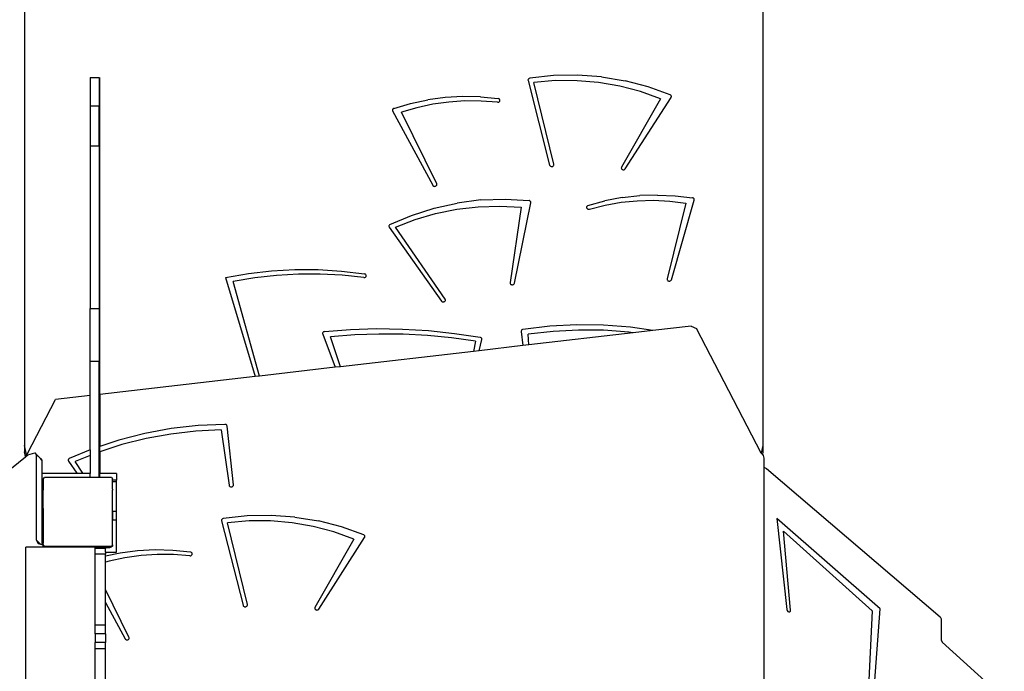
# Model space of a CAD drawing. Units: centimetres. Extents: x -2375 to 1125, y -6932 to -4701.
# Drawn here: x -202 to -89, y -5799 to -5724 of the extents above; entities that cross this region are included whole.
import ezdxf

# ---------------------------------------------------------------- set-up
doc = ezdxf.new("R2010")
doc.units = ezdxf.units.CM
doc.layers.add('VP-DIM', color=7, linetype='Continuous')
doc.layers.add('VP-HIC', color=6, linetype='Continuous')
doc.layers.add('VP-EQ', color=7, linetype='Continuous', true_color=0x8a3492)
doc.dimstyles.new('Strefa', dxfattribs={"dimtxt": 14, "dimasz": 20, "dimexe": 20, "dimexo": 50, "dimgap": 20, "dimtad": 0, "dimdec": 0, "dimzin": 0, "dimdsep": 46, "dimtxsty": 'Standard', "dimcen": 0.09, "dimadec": 0, "dimazin": 0, "dimtfac": 1, "dimtdec": 4, "dimtofl": 0, "dimtmove": 0, "dimatfit": 3, "dimfxl": 70, "dimfxlon": 1, "dimtolj": 1, "dimtzin": 0, "dimarcsym": 0})

# ---------------------------------------------------------------- blocks, each defined once
blk = doc.blocks.new('*D53')
at = {"layer": 'Defpoints', "color": 0}
for p in [(534.06, -4751.27), (-1299.56, -6085.95), (534.06, -6424.59)]:
    blk.add_point(p, dxfattribs=at)
at = {"layer": 'VP-DIM', "color": 0, "lineweight": -2}
for p, q in [((-1299.56, -4851.27), (-1299.56, -4701.27)), ((534.06, -4851.27), (534.06, -4701.27)), ((-1249.56, -4751.27), (-447.38, -4751.27)), ((484.06, -4751.27), (-307.38, -4751.27))]:
    blk.add_line(p, q, dxfattribs=at)
at = {"layer": 'VP-DIM', "color": 0}
for points in [[(-1249.56, -4742.93), (-1249.56, -4759.6), (-1299.56, -4751.27)], [(484.06, -4759.6), (484.06, -4742.93), (534.06, -4751.27)]]:
    blk.add_solid(points, dxfattribs=at)
at = {"layer": 'VP-DIM', "color": 0, "insert": (-377.38, -4751.27), "char_height": 30, "attachment_point": 5}
blk.add_mtext('\\A1;1834', dxfattribs=at)
blk = doc.blocks.new('*D54')
at = {"layer": 'Defpoints', "color": 0}
for p in [(433.46, -4865.06), (-1093.93, -6213.81), (433.46, -6423.5)]:
    blk.add_point(p, dxfattribs=at)
at = {"layer": 'VP-DIM', "color": 0, "lineweight": -2}
for p, q in [((-1093.93, -4965.06), (-1093.93, -4815.06)), ((433.46, -4965.06), (433.46, -4815.06)), ((-1043.93, -4865.06), (-439.3, -4865.06)), ((383.46, -4865.06), (-304.3, -4865.06))]:
    blk.add_line(p, q, dxfattribs=at)
at = {"layer": 'VP-DIM', "color": 0}
for points in [[(-1043.93, -4856.72), (-1043.93, -4873.39), (-1093.93, -4865.06)], [(383.46, -4873.39), (383.46, -4856.72), (433.46, -4865.06)]]:
    blk.add_solid(points, dxfattribs=at)
at = {"layer": 'VP-DIM', "color": 0, "insert": (-371.8, -4865.06), "char_height": 30, "attachment_point": 5}
blk.add_mtext('\\A1;1530', dxfattribs=at)
blk = doc.blocks.new('*D55')
at = {"layer": 'Defpoints', "color": 0}
for p in [(-1010.13, -5236.3), (-341.12, -6751.65), (877.76, -6751.65)]:
    blk.add_point(p, dxfattribs=at)
at = {"layer": 'VP-DIM', "color": 0, "lineweight": -2}
for p, q in [((777.76, -5236.3), (927.76, -5236.3)), ((877.76, -5286.3), (877.76, -5926.48)), ((877.76, -6701.65), (877.76, -6061.48)), ((777.76, -6751.65), (927.76, -6751.65))]:
    blk.add_line(p, q, dxfattribs=at)
at = {"layer": 'VP-DIM', "color": 0}
for points in [[(886.1, -5286.3), (869.43, -5286.3), (877.76, -5236.3)], [(869.43, -6701.65), (886.1, -6701.65), (877.76, -6751.65)]]:
    blk.add_solid(points, dxfattribs=at)
at = {"layer": 'VP-DIM', "color": 0, "insert": (877.76, -5993.98), "char_height": 30, "attachment_point": 5, "rotation": 90}
blk.add_mtext('\\A1;1520', dxfattribs=at)
blk = doc.blocks.new('*D56')
at = {"layer": 'Defpoints', "color": 0}
for p in [(-1010.57, -5084.17), (-267.95, -6921.92), (1074.74, -6921.92)]:
    blk.add_point(p, dxfattribs=at)
at = {"layer": 'VP-DIM', "color": 0, "lineweight": -2}
for p, q in [((974.74, -5084.17), (1124.74, -5084.17)), ((1074.74, -5134.17), (1074.74, -5926.46)), ((1074.74, -6871.92), (1074.74, -6066.46)), ((974.74, -6921.92), (1124.74, -6921.92))]:
    blk.add_line(p, q, dxfattribs=at)
at = {"layer": 'VP-DIM', "color": 0}
for points in [[(1083.08, -5134.17), (1066.41, -5134.17), (1074.74, -5084.17)], [(1066.41, -6871.92), (1083.08, -6871.92), (1074.74, -6921.92)]]:
    blk.add_solid(points, dxfattribs=at)
at = {"layer": 'VP-DIM', "color": 0, "insert": (1074.74, -5996.46), "char_height": 30, "attachment_point": 5, "rotation": 90}
blk.add_mtext('\\A1;1838', dxfattribs=at)
blk = doc.blocks.new('3045-1')
at = {"layer": 'VP-EQ', "color": 7}
for p, q in [((4729.65, -5423.55), (4729.65, -5495.22)), ((4814.85, -5423.55), (4814.85, -5495.22)), ((4737.25, -5452.76), (4738.26, -5452.76)), ((4737.25, -5452.76), (4737.25, -5456.02)), ((4738.26, -5452.76), (4738.26, -5456.02)), ((4738.34, -5489.34), (4738.34, -5452.76)), ((4787.78, -5452.96), (4787.76, -5453.01)), ((4787.82, -5452.91), (4787.78, -5452.96)), ((4787.88, -5452.88), (4787.82, -5452.91)), ((4787.94, -5452.86), (4787.88, -5452.88)), ((4790.69, -5452.55), (4787.94, -5452.86)), ((4793.46, -5452.49), (4790.69, -5452.55)), ((4796.22, -5452.69), (4793.46, -5452.49)), ((4796.22, -5452.69), (4798.94, -5453.14)), ((4787.76, -5453.01), (4787.74, -5453.06)), ((4787.74, -5453.06), (4787.75, -5453.12)), ((4787.75, -5453.12), (4790.23, -5462.87)), ((4790.91, -5453.13), (4788.43, -5453.34)), ((4790.72, -5462.78), (4788.43, -5453.34)), ((4793.41, -5453.14), (4790.91, -5453.13)), ((4795.89, -5453.36), (4793.41, -5453.14)), ((4798.33, -5453.78), (4795.89, -5453.36)), ((4800.72, -5454.4), (4798.33, -5453.78)), ((4801.6, -5453.83), (4798.94, -5453.14)), ((4804.15, -5454.76), (4801.6, -5453.83)), ((4778.19, -5455.06), (4776.17, -5455.33)), ((4780.23, -5454.95), (4778.19, -5455.06)), ((4782.27, -5455), (4780.23, -5454.95)), ((4782.27, -5455), (4784.3, -5455.2)), ((4784.36, -5455.22), (4784.3, -5455.2)), ((4784.41, -5455.24), (4784.36, -5455.22)), ((4803.02, -5455.23), (4798.53, -5463.11)), ((4798.97, -5463.31), (4804.25, -5455.06)), ((4803.02, -5455.23), (4800.72, -5454.4)), ((4804.2, -5454.79), (4804.15, -5454.76)), ((4804.23, -5454.82), (4804.2, -5454.79)), ((4804.26, -5454.87), (4804.23, -5454.82)), ((4804.25, -5455.06), (4804.27, -5455.01)), ((4804.28, -5454.91), (4804.26, -5454.87)), ((4804.27, -5455.01), (4804.28, -5454.96)), ((4804.28, -5454.96), (4804.28, -5454.91)), ((4737.25, -5456.02), (4738.26, -5456.02)), ((4737.25, -5456.02), (4737.25, -5460.66)), ((4738.26, -5460.66), (4738.26, -5456.02)), ((4772.21, -5456.35), (4772.17, -5456.39)), ((4772.26, -5456.33), (4772.21, -5456.35)), ((4772.26, -5456.33), (4774.19, -5455.75)), ((4774.93, -5456.25), (4773.15, -5456.78)), ((4774.19, -5455.75), (4776.17, -5455.33)), ((4776.75, -5455.86), (4774.93, -5456.25)), ((4778.6, -5455.6), (4776.75, -5455.86)), ((4780.47, -5455.47), (4778.6, -5455.6)), ((4782.34, -5455.48), (4780.47, -5455.47)), ((4784.21, -5455.63), (4782.34, -5455.48)), ((4784.21, -5455.63), (4784.27, -5455.63)), ((4784.27, -5455.63), (4784.33, -5455.62)), ((4784.33, -5455.62), (4784.39, -5455.6)), ((4784.39, -5455.6), (4784.43, -5455.57)), ((4784.45, -5455.28), (4784.41, -5455.24)), ((4784.43, -5455.57), (4784.47, -5455.53)), ((4784.48, -5455.33), (4784.45, -5455.28)), ((4784.47, -5455.53), (4784.5, -5455.48)), ((4784.5, -5455.37), (4784.48, -5455.33)), ((4784.51, -5455.43), (4784.5, -5455.37)), ((4784.5, -5455.48), (4784.51, -5455.43)), ((4772.13, -5456.43), (4772.11, -5456.47)), ((4772.11, -5456.47), (4772.11, -5456.52)), ((4772.11, -5456.52), (4772.11, -5456.57)), ((4772.11, -5456.57), (4772.13, -5456.62)), ((4772.17, -5456.39), (4772.13, -5456.43)), ((4772.13, -5456.62), (4776.75, -5465.2)), ((4777.21, -5465.03), (4773.15, -5456.78)), ((4737.25, -5460.66), (4738.26, -5460.66)), ((4737.25, -5460.66), (4737.25, -5479.42)), ((4738.26, -5460.66), (4738.26, -5479.42)), ((4790.23, -5462.87), (4790.26, -5462.93)), ((4790.26, -5462.93), (4790.29, -5462.97)), ((4790.29, -5462.97), (4790.34, -5463.01)), ((4790.34, -5463.01), (4790.4, -5463.03)), ((4790.4, -5463.03), (4790.47, -5463.04)), ((4790.47, -5463.04), (4790.53, -5463.04)), ((4790.53, -5463.04), (4790.59, -5463.02)), ((4790.59, -5463.02), (4790.65, -5462.99)), ((4790.65, -5462.99), (4790.69, -5462.94)), ((4790.69, -5462.94), (4790.72, -5462.89)), ((4790.73, -5462.84), (4790.72, -5462.78)), ((4790.72, -5462.89), (4790.73, -5462.84)), ((4798.51, -5463.16), (4798.5, -5463.21)), ((4798.53, -5463.11), (4798.51, -5463.16)), ((4798.5, -5463.21), (4798.51, -5463.27)), ((4798.51, -5463.27), (4798.54, -5463.32)), ((4798.54, -5463.32), (4798.58, -5463.36)), ((4798.58, -5463.36), (4798.63, -5463.39)), ((4798.63, -5463.39), (4798.7, -5463.41)), ((4798.7, -5463.41), (4798.76, -5463.42)), ((4798.76, -5463.42), (4798.82, -5463.41)), ((4798.82, -5463.41), (4798.88, -5463.39)), ((4798.88, -5463.39), (4798.93, -5463.35)), ((4798.93, -5463.35), (4798.97, -5463.31)), ((4776.75, -5465.2), (4776.78, -5465.25)), ((4776.78, -5465.25), (4776.83, -5465.29)), ((4776.83, -5465.29), (4776.89, -5465.31)), ((4776.89, -5465.31), (4776.95, -5465.33)), ((4776.95, -5465.33), (4777.02, -5465.32)), ((4777.02, -5465.32), (4777.08, -5465.31)), ((4777.08, -5465.31), (4777.13, -5465.28)), ((4777.13, -5465.28), (4777.18, -5465.24)), ((4777.18, -5465.24), (4777.21, -5465.19)), ((4777.22, -5465.08), (4777.21, -5465.03)), ((4777.21, -5465.19), (4777.22, -5465.14)), ((4777.22, -5465.14), (4777.22, -5465.08)), ((4798.6, -5466.62), (4800.63, -5466.4)), ((4802.67, -5466.33), (4800.63, -5466.4)), ((4802.67, -5466.33), (4804.71, -5466.41)), ((4804.71, -5466.41), (4806.73, -5466.66)), ((4776.9, -5467.84), (4779.58, -5467.25)), ((4779.52, -5467.97), (4781.99, -5467.68)), ((4782.32, -5466.9), (4779.58, -5467.25)), ((4781.99, -5467.68), (4784.48, -5467.6)), ((4782.32, -5466.9), (4785.09, -5466.81)), ((4784.48, -5467.6), (4786.97, -5467.73)), ((4785.09, -5466.81), (4787.86, -5466.97)), ((4786.17, -5476.51), (4788.06, -5467.22)), ((4787.91, -5466.98), (4787.86, -5466.97)), ((4787.96, -5467), (4787.91, -5466.98)), ((4788, -5467.04), (4787.96, -5467)), ((4788.04, -5467.08), (4788, -5467.04)), ((4788.06, -5467.12), (4788.04, -5467.08)), ((4788.07, -5467.17), (4788.06, -5467.12)), ((4788.06, -5467.22), (4788.07, -5467.17)), ((4794.51, -5467.69), (4794.5, -5467.74)), ((4794.53, -5467.64), (4794.51, -5467.69)), ((4794.56, -5467.6), (4794.53, -5467.64)), ((4794.61, -5467.57), (4794.56, -5467.6)), ((4794.66, -5467.54), (4794.61, -5467.57)), ((4794.66, -5467.54), (4796.61, -5467.01)), ((4794.84, -5467.95), (4796.64, -5467.49)), ((4798.6, -5466.62), (4796.61, -5467.01)), ((4796.64, -5467.49), (4798.48, -5467.17)), ((4798.48, -5467.17), (4800.34, -5466.99)), ((4800.34, -5466.99), (4802.22, -5466.94)), ((4802.22, -5466.94), (4804.09, -5467.02)), ((4805.95, -5467.25), (4803.79, -5476.01)), ((4804.09, -5467.02), (4805.95, -5467.25)), ((4804.28, -5476.11), (4806.92, -5466.92)), ((4806.78, -5466.67), (4806.73, -5466.66)), ((4806.83, -5466.7), (4806.78, -5466.67)), ((4806.87, -5466.73), (4806.83, -5466.7)), ((4806.9, -5466.78), (4806.87, -5466.73)), ((4806.92, -5466.82), (4806.9, -5466.78)), ((4806.93, -5466.87), (4806.92, -5466.82)), ((4806.92, -5466.92), (4806.93, -5466.87)), ((4771.82, -5469.74), (4774.3, -5468.68)), ((4774.3, -5468.68), (4776.9, -5467.84)), ((4774.73, -5469.16), (4777.09, -5468.46)), ((4777.09, -5468.46), (4779.52, -5467.97)), ((4786.97, -5467.73), (4785.68, -5476.44)), ((4794.5, -5467.74), (4794.51, -5467.8)), ((4794.51, -5467.8), (4794.53, -5467.85)), ((4794.53, -5467.85), (4794.56, -5467.89)), ((4794.56, -5467.89), (4794.61, -5467.92)), ((4794.61, -5467.92), (4794.66, -5467.95)), ((4794.66, -5467.95), (4794.72, -5467.96)), ((4794.72, -5467.96), (4794.78, -5467.96)), ((4794.78, -5467.96), (4794.84, -5467.95)), ((4771.73, -5469.83), (4771.7, -5469.88)), ((4771.7, -5469.88), (4771.7, -5469.93)), ((4771.7, -5469.93), (4771.71, -5469.99)), ((4771.71, -5469.99), (4771.73, -5470.04)), ((4771.77, -5469.78), (4771.73, -5469.83)), ((4771.82, -5469.74), (4771.77, -5469.78)), ((4772.46, -5470.05), (4774.73, -5469.16)), ((4771.73, -5470.04), (4777.75, -5478.56)), ((4778.18, -5478.34), (4772.46, -5470.05)), ((4752.85, -5475.83), (4755.49, -5475.37)), ((4755.49, -5475.37), (4758.16, -5475.07)), ((4758.73, -5475.6), (4756.23, -5475.89)), ((4758.16, -5475.07), (4760.84, -5474.92)), ((4761.25, -5475.45), (4758.73, -5475.6)), ((4760.84, -5474.92), (4763.54, -5474.93)), ((4763.78, -5475.45), (4761.25, -5475.45)), ((4763.54, -5474.93), (4766.22, -5475.1)), ((4766.3, -5475.58), (4763.78, -5475.45)), ((4766.22, -5475.1), (4768.89, -5475.43)), ((4768.81, -5475.86), (4766.3, -5475.58)), ((4768.95, -5475.45), (4768.89, -5475.43)), ((4769, -5475.48), (4768.95, -5475.45)), ((4769.05, -5475.52), (4769, -5475.48)), ((4769.08, -5475.57), (4769.05, -5475.52)), ((4769.07, -5475.73), (4769.09, -5475.68)), ((4769.09, -5475.62), (4769.08, -5475.57)), ((4769.09, -5475.68), (4769.09, -5475.62)), ((4752.85, -5475.83), (4756.27, -5487.27)), ((4756.23, -5475.89), (4753.75, -5476.31)), ((4756.77, -5487.22), (4753.75, -5476.31)), ((4768.81, -5475.86), (4768.87, -5475.86)), ((4768.87, -5475.86), (4768.94, -5475.84)), ((4768.94, -5475.84), (4768.99, -5475.82)), ((4768.99, -5475.82), (4769.04, -5475.78)), ((4769.04, -5475.78), (4769.07, -5475.73)), ((4785.68, -5476.44), (4785.68, -5476.5)), ((4785.68, -5476.5), (4785.69, -5476.55)), ((4785.69, -5476.55), (4785.73, -5476.6)), ((4785.73, -5476.6), (4785.77, -5476.64)), ((4785.77, -5476.64), (4785.83, -5476.67)), ((4785.83, -5476.67), (4785.89, -5476.69)), ((4785.89, -5476.69), (4785.95, -5476.69)), ((4785.95, -5476.69), (4786.02, -5476.67)), ((4786.02, -5476.67), (4786.07, -5476.65)), ((4786.07, -5476.65), (4786.12, -5476.61)), ((4786.12, -5476.61), (4786.15, -5476.56)), ((4786.15, -5476.56), (4786.17, -5476.51)), ((4803.79, -5476.01), (4803.78, -5476.07)), ((4803.78, -5476.07), (4803.79, -5476.12)), ((4803.79, -5476.12), (4803.82, -5476.17)), ((4803.82, -5476.17), (4803.86, -5476.22)), ((4803.86, -5476.22), (4803.92, -5476.25)), ((4803.92, -5476.25), (4803.98, -5476.27)), ((4803.98, -5476.27), (4804.04, -5476.27)), ((4804.04, -5476.27), (4804.1, -5476.27)), ((4804.1, -5476.27), (4804.16, -5476.24)), ((4804.16, -5476.24), (4804.21, -5476.21)), ((4804.21, -5476.21), (4804.25, -5476.16)), ((4804.25, -5476.16), (4804.28, -5476.11)), ((4777.75, -5478.56), (4777.79, -5478.6)), ((4777.79, -5478.6), (4777.84, -5478.64)), ((4777.84, -5478.64), (4777.9, -5478.66)), ((4777.9, -5478.66), (4777.97, -5478.66)), ((4777.97, -5478.66), (4778.03, -5478.66)), ((4778.03, -5478.66), (4778.09, -5478.63)), ((4778.09, -5478.63), (4778.14, -5478.6)), ((4778.14, -5478.6), (4778.18, -5478.55)), ((4778.2, -5478.39), (4778.18, -5478.34)), ((4778.18, -5478.55), (4778.21, -5478.5)), ((4778.21, -5478.44), (4778.2, -5478.39)), ((4778.21, -5478.5), (4778.21, -5478.44)), ((4737.25, -5479.42), (4738.26, -5479.42)), ((4737.25, -5485.52), (4737.25, -5479.42)), ((4738.26, -5479.42), (4738.26, -5485.52)), ((4793.36, -5481.29), (4790.25, -5481.46)), ((4796.47, -5481.34), (4793.36, -5481.29)), ((4799.57, -5481.59), (4796.47, -5481.34)), ((4764.05, -5482.27), (4764.04, -5482.32)), ((4764.04, -5482.32), (4764.06, -5482.37)), ((4764.07, -5482.21), (4764.05, -5482.27)), ((4764.06, -5482.37), (4765.49, -5486.21)), ((4764.1, -5482.17), (4764.07, -5482.21)), ((4764.15, -5482.13), (4764.1, -5482.17)), ((4764.2, -5482.11), (4764.15, -5482.13)), ((4764.26, -5482.09), (4764.2, -5482.11)), ((4764.26, -5482.09), (4767.26, -5481.85)), ((4767.75, -5482.46), (4764.96, -5482.68)), ((4767.26, -5481.85), (4770.26, -5481.75)), ((4770.55, -5482.37), (4767.75, -5482.46)), ((4770.26, -5481.75), (4773.27, -5481.79)), ((4773.35, -5482.39), (4770.55, -5482.37)), ((4773.27, -5481.79), (4776.27, -5481.97)), ((4776.15, -5482.54), (4773.35, -5482.39)), ((4776.27, -5481.97), (4779.25, -5482.29)), ((4779.25, -5482.29), (4782.21, -5482.75)), ((4786.98, -5481.97), (4786.96, -5482.02)), ((4786.96, -5482.02), (4786.96, -5482.07)), ((4786.96, -5482.07), (4787.15, -5483.71)), ((4787.01, -5481.92), (4786.98, -5481.97)), ((4787.05, -5481.88), (4787.01, -5481.92)), ((4787.1, -5481.85), (4787.05, -5481.88)), ((4787.16, -5481.84), (4787.1, -5481.85)), ((4790.25, -5481.46), (4787.16, -5481.84)), ((4790.64, -5482.06), (4787.75, -5482.4)), ((4787.85, -5483.63), (4787.75, -5482.4)), ((4799.89, -5482.24), (4787.85, -5483.63)), ((4793.55, -5481.91), (4790.64, -5482.06)), ((4796.46, -5481.94), (4793.55, -5481.91)), ((4799.36, -5482.16), (4796.46, -5481.94)), ((4799.89, -5482.24), (4799.36, -5482.16)), ((4802.14, -5481.98), (4799.57, -5481.59)), ((4802.14, -5481.98), (4799.89, -5482.24)), ((4806.55, -5481.47), (4802.14, -5481.98)), ((4806.55, -5481.47), (4807.17, -5481.74)), ((4814.65, -5496.11), (4807.17, -5481.74)), ((4766.11, -5486.14), (4764.96, -5482.68)), ((4778.93, -5482.82), (4776.15, -5482.54)), ((4781.7, -5483.21), (4778.93, -5482.82)), ((4781.7, -5483.21), (4781.47, -5484.37)), ((4782.1, -5484.29), (4782.4, -5483)), ((4782.27, -5482.77), (4782.21, -5482.75)), ((4782.33, -5482.8), (4782.27, -5482.77)), ((4782.37, -5482.84), (4782.33, -5482.8)), ((4782.4, -5482.89), (4782.37, -5482.84)), ((4782.41, -5482.95), (4782.4, -5482.89)), ((4782.4, -5483), (4782.41, -5482.95)), ((4781.47, -5484.37), (4766.11, -5486.14)), ((4782.1, -5484.29), (4781.47, -5484.37)), ((4787.15, -5483.71), (4782.1, -5484.29)), ((4787.85, -5483.63), (4787.15, -5483.71)), ((4737.25, -5485.52), (4738.26, -5485.52)), ((4737.25, -5489.47), (4737.25, -5485.52)), ((4738.26, -5489.35), (4738.26, -5485.52)), ((4765.49, -5486.21), (4756.77, -5487.22)), ((4766.11, -5486.14), (4765.49, -5486.21)), ((4756.27, -5487.27), (4738.34, -5489.34)), ((4756.77, -5487.22), (4756.27, -5487.27)), ((4729.99, -5496.14), (4733.24, -5489.93)), ((4737.25, -5489.47), (4733.24, -5489.93)), ((4737.25, -5495.73), (4737.25, -5489.47)), ((4738.34, -5489.34), (4738.26, -5489.35)), ((4738.26, -5495.37), (4738.26, -5489.35)), ((4738.34, -5489.34), (4738.34, -5495.34)), ((4743.54, -5493.84), (4740.55, -5494.6)), ((4746.59, -5493.28), (4743.54, -5493.84)), ((4749.42, -5493.59), (4746.54, -5493.92)), ((4749.68, -5492.93), (4746.59, -5493.28)), ((4752.33, -5493.44), (4749.42, -5493.59)), ((4752.79, -5492.79), (4749.68, -5492.93)), ((4752.33, -5493.44), (4753.26, -5499.82)), ((4752.85, -5492.8), (4752.79, -5492.79)), ((4752.91, -5492.82), (4752.85, -5492.8)), ((4752.96, -5492.85), (4752.91, -5492.82)), ((4753, -5492.89), (4752.96, -5492.85)), ((4753.02, -5492.94), (4753, -5492.89)), ((4753.04, -5492.99), (4753.02, -5492.94)), ((4753.76, -5499.77), (4753.04, -5492.99)), ((4740.55, -5494.6), (4738.34, -5495.34)), ((4743.69, -5494.43), (4740.89, -5495.13)), ((4746.54, -5493.92), (4743.69, -5494.43)), ((4729.89, -5496.27), (4729.65, -5495.22)), ((4729.65, -5495.22), (4729.65, -5495.97)), ((4729.77, -5496.49), (4729.65, -5495.97)), ((4730.05, -5496.31), (4730.85, -5496.06)), ((4731.52, -5496.73), (4730.85, -5496.06)), ((4730.85, -5496.06), (4731.01, -5496.26)), ((4737.25, -5495.73), (4734.83, -5496.73)), ((4737.25, -5495.73), (4737.25, -5496.37)), ((4738.34, -5495.34), (4738.26, -5495.37)), ((4738.26, -5495.98), (4738.26, -5495.37)), ((4738.34, -5495.95), (4738.26, -5495.98)), ((4738.26, -5498.48), (4738.26, -5495.98)), ((4740.89, -5495.13), (4738.34, -5495.95)), ((4738.34, -5495.95), (4738.34, -5495.34)), ((4738.34, -5495.95), (4738.34, -5498.48)), ((4814.85, -5495.22), (4814.65, -5496.11)), ((4814.67, -5496.14), (4814.65, -5496.11)), ((4814.85, -5495.97), (4814.78, -5496.29)), ((4814.85, -5495.22), (4814.85, -5495.97)), ((4713.8, -5509.43), (4729.76, -5496.54)), ((4729.76, -5496.54), (4730.05, -5496.31)), ((4729.76, -5496.54), (4729.77, -5496.49)), ((4729.77, -5496.49), (4729.79, -5496.4)), ((4729.79, -5496.4), (4729.89, -5496.27)), ((4729.89, -5496.27), (4729.99, -5496.14)), ((4731.01, -5496.26), (4731.01, -5506.13)), ((4731.49, -5496.74), (4731.01, -5496.26)), ((4731.49, -5496.74), (4731.52, -5496.73)), ((4731.68, -5496.93), (4731.49, -5496.74)), ((4731.52, -5496.73), (4731.68, -5496.93)), ((4731.68, -5496.93), (4731.68, -5498.48)), ((4734.72, -5496.84), (4734.7, -5496.89)), ((4734.7, -5496.89), (4734.7, -5496.94)), ((4734.7, -5496.94), (4734.71, -5496.98)), ((4734.71, -5496.98), (4734.74, -5497.03)), ((4734.75, -5496.8), (4734.72, -5496.84)), ((4734.74, -5497.03), (4735.68, -5498.42)), ((4734.78, -5496.76), (4734.75, -5496.8)), ((4734.83, -5496.73), (4734.78, -5496.76)), ((4737.25, -5496.37), (4735.51, -5497.06)), ((4736.41, -5498.42), (4735.51, -5497.06)), ((4737.25, -5496.37), (4737.25, -5498.48)), ((4814.67, -5496.14), (4814.78, -5496.29)), ((4814.78, -5496.29), (4814.86, -5496.4)), ((4814.86, -5496.4), (4814.93, -5496.7)), ((4814.93, -5496.7), (4814.93, -5497.75)), ((4814.93, -5497.75), (4815.25, -5497.87)), ((4814.93, -5497.75), (4814.93, -5551.73)), ((4815.25, -5497.87), (4835.28, -5514.99)), ((4737.25, -5498.48), (4731.68, -5498.48)), ((4731.68, -5498.48), (4731.68, -5499.23)), ((4731.81, -5499.23), (4731.68, -5499.23)), ((4731.68, -5499.23), (4731.68, -5500.27)), ((4731.81, -5499.12), (4731.96, -5498.92)), ((4731.81, -5499.12), (4731.81, -5499.23)), ((4731.81, -5499.23), (4731.81, -5500.27)), ((4737.25, -5498.92), (4731.96, -5498.92)), ((4735.68, -5498.42), (4736.41, -5498.42)), ((4737.25, -5498.92), (4737.25, -5498.48)), ((4738.26, -5498.92), (4737.25, -5498.92)), ((4738.34, -5498.48), (4738.26, -5498.48)), ((4738.26, -5498.92), (4738.26, -5498.48)), ((4738.34, -5498.92), (4738.26, -5498.92)), ((4740.29, -5498.48), (4738.34, -5498.48)), ((4738.34, -5498.92), (4738.34, -5498.48)), ((4739.71, -5498.92), (4738.34, -5498.92)), ((4739.71, -5498.92), (4739.81, -5499.07)), ((4739.81, -5499.23), (4739.81, -5499.07)), ((4740.29, -5499.23), (4739.81, -5499.23)), ((4739.82, -5499.39), (4739.81, -5499.23)), ((4739.81, -5499.51), (4739.82, -5499.39)), ((4739.82, -5500.09), (4739.81, -5499.51)), ((4739.82, -5499.39), (4740.29, -5499.39)), ((4740.29, -5498.48), (4740.29, -5499.23)), ((4740.29, -5499.39), (4740.29, -5499.23)), ((4740.29, -5502.85), (4740.29, -5499.39)), ((4731.68, -5500.27), (4731.81, -5500.27)), ((4731.68, -5500.27), (4731.68, -5500.38)), ((4731.68, -5500.38), (4731.81, -5500.38)), ((4731.68, -5500.38), (4731.68, -5501.37)), ((4731.81, -5500.27), (4731.81, -5500.38)), ((4731.81, -5501.37), (4731.81, -5500.38)), ((4739.82, -5500.09), (4739.81, -5500.09)), ((4739.81, -5500.28), (4739.82, -5500.09)), ((4739.81, -5500.28), (4739.82, -5500.39)), ((4739.81, -5501.29), (4739.82, -5500.39)), ((4753.26, -5499.82), (4753.28, -5499.87)), ((4753.28, -5499.87), (4753.31, -5499.92)), ((4753.31, -5499.92), (4753.36, -5499.96)), ((4753.36, -5499.96), (4753.41, -5499.99)), ((4753.41, -5499.99), (4753.47, -5500)), ((4753.47, -5500), (4753.54, -5500.01)), ((4753.54, -5500.01), (4753.6, -5499.99)), ((4753.6, -5499.99), (4753.66, -5499.97)), ((4753.66, -5499.97), (4753.71, -5499.93)), ((4753.71, -5499.93), (4753.74, -5499.88)), ((4753.74, -5499.88), (4753.76, -5499.83)), ((4753.76, -5499.83), (4753.76, -5499.77)), ((4731.68, -5501.37), (4731.81, -5501.37)), ((4731.68, -5501.37), (4731.68, -5502.52)), ((4731.81, -5502.52), (4731.81, -5501.37)), ((4739.82, -5501.29), (4739.81, -5501.29)), ((4739.81, -5501.59), (4739.81, -5501.29)), ((4739.81, -5502.84), (4739.81, -5501.59)), ((4739.82, -5502.85), (4739.81, -5501.59)), ((4731.81, -5502.52), (4731.68, -5502.52)), ((4731.68, -5502.52), (4731.68, -5506.52)), ((4731.81, -5502.52), (4731.81, -5506.52)), ((4739.82, -5502.85), (4739.81, -5502.84)), ((4739.81, -5503.08), (4739.81, -5502.84)), ((4740.29, -5502.85), (4739.82, -5502.85)), ((4739.82, -5502.85), (4739.82, -5503.07)), ((4740.29, -5503.85), (4740.29, -5502.85)), ((4739.81, -5503.08), (4739.82, -5503.07)), ((4739.81, -5506.7), (4739.81, -5503.08)), ((4739.82, -5503.07), (4739.82, -5503.85)), ((4740.29, -5503.85), (4739.82, -5503.85)), ((4740.29, -5507.54), (4740.29, -5503.85)), ((4752.4, -5503.81), (4752.39, -5503.87)), ((4752.39, -5503.87), (4752.39, -5503.92)), ((4752.39, -5503.92), (4754.88, -5513.67)), ((4752.43, -5503.76), (4752.4, -5503.81)), ((4752.47, -5503.72), (4752.43, -5503.76)), ((4752.52, -5503.68), (4752.47, -5503.72)), ((4752.58, -5503.66), (4752.52, -5503.68)), ((4755.33, -5503.35), (4752.58, -5503.66)), ((4755.56, -5503.93), (4753.07, -5504.14)), ((4758.1, -5503.3), (4755.33, -5503.35)), ((4758.05, -5503.94), (4755.56, -5503.93)), ((4760.53, -5504.16), (4758.05, -5503.94)), ((4760.86, -5503.49), (4758.1, -5503.3)), ((4760.86, -5503.49), (4763.59, -5503.94)), ((4766.24, -5504.63), (4763.59, -5503.94)), ((4828.38, -5514.09), (4816.44, -5503.64)), ((4816.44, -5503.64), (4817.59, -5514.17)), ((4755.37, -5513.58), (4753.07, -5504.14)), ((4762.98, -5504.58), (4760.53, -5504.16)), ((4765.36, -5505.21), (4762.98, -5504.58)), ((4767.67, -5506.03), (4765.36, -5505.21)), ((4768.79, -5505.56), (4766.24, -5504.63)), ((4818.04, -5514.24), (4817.23, -5505.11)), ((4817.23, -5505.11), (4827.46, -5514.32)), ((4731.01, -5506.13), (4731.22, -5506.56)), ((4731.49, -5506.61), (4731.01, -5506.13)), ((4767.67, -5506.03), (4763.17, -5513.91)), ((4763.61, -5514.11), (4768.89, -5505.86)), ((4768.84, -5505.59), (4768.79, -5505.56)), ((4768.88, -5505.62), (4768.84, -5505.59)), ((4768.91, -5505.67), (4768.88, -5505.62)), ((4768.89, -5505.86), (4768.92, -5505.81)), ((4768.92, -5505.71), (4768.91, -5505.67)), ((4768.93, -5505.76), (4768.92, -5505.71)), ((4768.92, -5505.81), (4768.93, -5505.76)), ((4732.03, -5506.96), (4729.8, -5506.96)), ((4729.8, -5552.08), (4729.8, -5506.96)), ((4731.22, -5506.56), (4731.49, -5506.61)), ((4731.49, -5506.61), (4731.68, -5506.65)), ((4731.68, -5506.52), (4731.68, -5506.65)), ((4731.68, -5506.52), (4731.76, -5506.52)), ((4731.68, -5506.65), (4731.77, -5506.66)), ((4731.76, -5506.52), (4731.76, -5506.62)), ((4731.76, -5506.52), (4731.81, -5506.52)), ((4731.76, -5506.62), (4731.77, -5506.66)), ((4731.77, -5506.66), (4731.81, -5506.67)), ((4731.81, -5506.65), (4731.81, -5506.52)), ((4731.97, -5506.87), (4731.81, -5506.65)), ((4731.81, -5506.67), (4731.81, -5506.65)), ((4731.81, -5506.84), (4731.81, -5506.67)), ((4732.03, -5506.96), (4731.81, -5506.84)), ((4739.69, -5506.87), (4731.97, -5506.87)), ((4732.04, -5506.96), (4732.03, -5506.96)), ((4737.81, -5506.96), (4732.04, -5506.96)), ((4737.81, -5507.01), (4737.81, -5506.96)), ((4739.45, -5506.96), (4737.81, -5506.96)), ((4739.01, -5507.01), (4737.81, -5507.01)), ((4737.81, -5507.12), (4737.81, -5507.01)), ((4739.01, -5507.12), (4737.81, -5507.12)), ((4737.81, -5507.76), (4737.81, -5507.12)), ((4739.01, -5507.01), (4739.4, -5507.01)), ((4739.01, -5507.01), (4739.01, -5507.01)), ((4739.01, -5507.01), (4739.01, -5507.12)), ((4739.01, -5507.54), (4739.01, -5507.12)), ((4739.4, -5507.01), (4739.45, -5507)), ((4739.45, -5507), (4739.45, -5506.96)), ((4739.59, -5506.96), (4739.45, -5506.96)), ((4739.45, -5507), (4739.5, -5507)), ((4739.5, -5507), (4739.59, -5506.96)), ((4739.67, -5506.96), (4739.59, -5506.96)), ((4739.81, -5506.85), (4739.67, -5506.96)), ((4739.81, -5506.7), (4739.69, -5506.87)), ((4739.81, -5506.7), (4739.81, -5506.85)), ((4742.7, -5507.39), (4740.68, -5507.66)), ((4744.74, -5507.28), (4742.7, -5507.39)), ((4746.78, -5507.33), (4744.74, -5507.28)), ((4748.81, -5507.53), (4746.78, -5507.33)), ((4737.81, -5515.97), (4737.81, -5507.76)), ((4739.01, -5507.76), (4737.81, -5507.76)), ((4739.01, -5507.54), (4740.29, -5507.54)), ((4739.01, -5507.54), (4739.01, -5507.76)), ((4740.68, -5507.66), (4739.01, -5508.02)), ((4739.01, -5508.02), (4739.01, -5507.76)), ((4739.01, -5508.7), (4739.01, -5508.02)), ((4739.43, -5508.58), (4739.01, -5508.7)), ((4741.25, -5508.19), (4739.43, -5508.58)), ((4743.11, -5507.93), (4741.25, -5508.19)), ((4744.98, -5507.8), (4743.11, -5507.93)), ((4746.85, -5507.81), (4744.98, -5507.8)), ((4748.72, -5507.96), (4746.85, -5507.81)), ((4748.72, -5507.96), (4748.78, -5507.96)), ((4748.78, -5507.96), (4748.84, -5507.95)), ((4748.86, -5507.55), (4748.81, -5507.53)), ((4748.84, -5507.95), (4748.89, -5507.93)), ((4748.92, -5507.57), (4748.86, -5507.55)), ((4748.89, -5507.93), (4748.94, -5507.9)), ((4748.96, -5507.61), (4748.92, -5507.57)), ((4748.94, -5507.9), (4748.98, -5507.85)), ((4748.99, -5507.65), (4748.96, -5507.61)), ((4748.98, -5507.85), (4749, -5507.81)), ((4749.01, -5507.7), (4748.99, -5507.65)), ((4749, -5507.81), (4749.01, -5507.76)), ((4749.01, -5507.76), (4749.01, -5507.7)), ((4739.01, -5511.86), (4739.01, -5508.7)), ((4741.71, -5517.35), (4739.01, -5511.86)), ((4739.01, -5513.36), (4739.01, -5511.86)), ((4739.01, -5513.36), (4741.26, -5517.53)), ((4739.01, -5515.97), (4739.01, -5513.36)), ((4754.88, -5513.67), (4754.9, -5513.73)), ((4754.9, -5513.73), (4754.94, -5513.77)), ((4754.94, -5513.77), (4754.99, -5513.81)), ((4754.99, -5513.81), (4755.05, -5513.83)), ((4755.05, -5513.83), (4755.11, -5513.84)), ((4755.11, -5513.84), (4755.18, -5513.84)), ((4755.18, -5513.84), (4755.24, -5513.82)), ((4755.24, -5513.82), (4755.29, -5513.79)), ((4755.29, -5513.79), (4755.33, -5513.75)), ((4755.33, -5513.75), (4755.36, -5513.69)), ((4755.36, -5513.69), (4755.37, -5513.64)), ((4755.37, -5513.64), (4755.37, -5513.58)), ((4763.17, -5513.91), (4763.15, -5513.96)), ((4763.15, -5513.96), (4763.15, -5514.02)), ((4763.15, -5514.02), (4763.16, -5514.07)), ((4763.16, -5514.07), (4763.19, -5514.12)), ((4763.19, -5514.12), (4763.23, -5514.16)), ((4763.23, -5514.16), (4763.28, -5514.2)), ((4763.28, -5514.2), (4763.34, -5514.21)), ((4763.34, -5514.21), (4763.4, -5514.22)), ((4763.4, -5514.22), (4763.47, -5514.21)), ((4763.47, -5514.21), (4763.53, -5514.19)), ((4763.53, -5514.19), (4763.58, -5514.15)), ((4763.58, -5514.15), (4763.61, -5514.11)), ((4817.59, -5514.17), (4817.63, -5514.28)), ((4817.63, -5514.28), (4817.72, -5514.38)), ((4818.02, -5514.34), (4818.04, -5514.24)), ((4826.87, -5534.38), (4828.38, -5514.09)), ((4817.72, -5514.38), (4817.84, -5514.42)), ((4817.84, -5514.42), (4817.94, -5514.41)), ((4817.94, -5514.41), (4818.02, -5514.34)), ((4827.46, -5514.32), (4826.43, -5534.25)), ((4835.28, -5514.99), (4835.41, -5515.25)), ((4835.41, -5515.25), (4835.39, -5517.66)), ((4739.01, -5515.97), (4737.81, -5515.97)), ((4737.81, -5516.98), (4737.81, -5515.97)), ((4739.01, -5516.98), (4739.01, -5515.97)), ((4737.81, -5516.98), (4737.81, -5517.97)), ((4739.01, -5516.98), (4737.81, -5516.98)), ((4739.01, -5516.98), (4739.01, -5517.97)), ((4741.26, -5517.53), (4741.29, -5517.58)), ((4741.29, -5517.58), (4741.34, -5517.62)), ((4741.34, -5517.62), (4741.4, -5517.64)), ((4741.4, -5517.64), (4741.46, -5517.65)), ((4741.46, -5517.65), (4741.52, -5517.65)), ((4741.52, -5517.65), (4741.59, -5517.64)), ((4741.59, -5517.64), (4741.64, -5517.61)), ((4741.64, -5517.61), (4741.69, -5517.57)), ((4741.69, -5517.57), (4741.72, -5517.52)), ((4741.73, -5517.41), (4741.71, -5517.35)), ((4741.72, -5517.52), (4741.73, -5517.46)), ((4741.73, -5517.46), (4741.73, -5517.41)), ((4835.39, -5517.66), (4835.51, -5517.91)), ((4739.01, -5517.97), (4737.81, -5517.97)), ((4737.81, -5518.7), (4737.81, -5517.97)), ((4737.81, -5529.15), (4737.81, -5518.7)), ((4739.01, -5518.7), (4737.81, -5518.7)), ((4739.01, -5518.7), (4739.01, -5517.97)), ((4739.01, -5529.15), (4739.01, -5518.7)), ((4835.51, -5517.91), (4850.82, -5531.74))]:
    blk.add_line(p, q, dxfattribs=at)
blk = doc.blocks.new('3045-1_2D')
at = {"layer": 'VP-EQ', "color": 0}
blk.add_blockref('3045-1', (-4931.3, -277.61), dxfattribs=at)

msp = doc.modelspace()

# ---------------------------------------------------------------- linework, layer by layer
at = {"layer": 'VP-HIC', "color": 2}
msp.add_lwpolyline([(-45.56, -6040.01, 0.155744), (-109.15, -5915.4), (-182.15, -5841.73, 0.519715), (-553.27, -5904.92), (-553.27, -5827.72, -0.206969), (-499.7, -5703.85, -0.191224), (-391.45, -5640.44, -0.400444), (-221.64, -5478.47), (-96.37, -5478.47, -0.414214), (73.63, -5648.47), (73.63, -5692.17), (131.3, -5750.61, -0.665746), (10.28, -6040.01)], format="xyb", close=True, dxfattribs=at)
at = {"layer": 'VP-HIC', "color": 5}
msp.add_lwpolyline([(-515.86, -6214.82), (-468.82, -6258.57, 0.272118), (-241.24, -6308.95), (-201.58, -6296.09, 0.558742), (-109.15, -5915.4), (-182.15, -5841.73, 0.562907), (-564.56, -5933.48), (-578.26, -5976.25, 0.290678)], format="xyb", close=True, dxfattribs=at)

# ---------------------------------------------------------------- block references
at = {"layer": 'VP-EQ', "color": 7}
msp.add_blockref('3045-1_2D', (0, 0), dxfattribs=at)

# ---------------------------------------------------------------- dimensions: what is measured, and where the dimension line sits
at = {"layer": 'VP-DIM', "color": 0}
dim = msp.add_linear_dim(base=(534.06, -4751.27), p1=(-1299.56, -6085.95), p2=(534.06, -6424.59), dimstyle='Strefa', override={"dimtxt": 30, "dimasz": 50, "dimexe": 50, "dimexo": 80, "dimfxl": 100}, dxfattribs=at)
dim.commit()
dim.dimension.update_dxf_attribs({"geometry": '*D53', "text_midpoint": (-377.38, -4751.27), "dimtype": 160})
dim = msp.add_linear_dim(base=(433.46, -4865.06), p1=(-1093.93, -6213.81), p2=(433.46, -6423.5), text='1530', dimstyle='Strefa', override={"dimtxt": 30, "dimasz": 50, "dimexe": 50, "dimexo": 80, "dimfxl": 100}, dxfattribs=at)
dim.commit()
dim.dimension.update_dxf_attribs({"geometry": '*D54', "text_midpoint": (-371.8, -4865.06), "dimtype": 160})
dim = msp.add_linear_dim(base=(1074.74, -6921.92), p1=(-1010.57, -5084.17), p2=(-267.95, -6921.92), angle=90, dimstyle='Strefa', override={"dimtxt": 30, "dimasz": 50, "dimexe": 50, "dimexo": 80, "dimfxl": 100}, dxfattribs=at)
dim.commit()
dim.dimension.update_dxf_attribs({"geometry": '*D56', "text_midpoint": (1074.74, -5996.46), "dimtype": 160})
dim = msp.add_linear_dim(base=(877.76, -6751.65), p1=(-1010.13, -5236.3), p2=(-341.12, -6751.65), angle=90, text='1520', dimstyle='Strefa', override={"dimtxt": 30, "dimasz": 50, "dimexe": 50, "dimexo": 80, "dimfxl": 100}, dxfattribs=at)
dim.commit()
dim.dimension.update_dxf_attribs({"geometry": '*D55', "text_midpoint": (877.76, -5993.98)})

doc.saveas('drawing.dxf')
